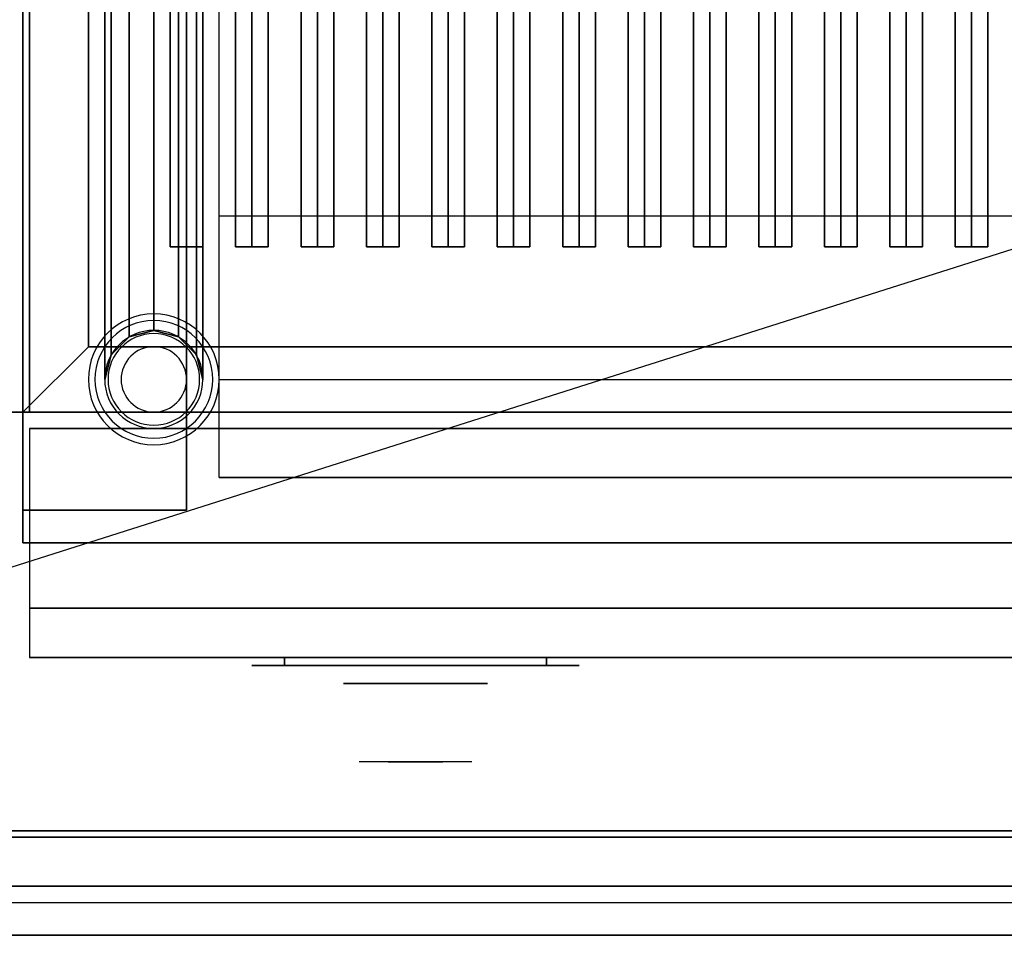
# Model space of a CAD drawing. Extents: x -63 to 63, y -20 to 20.
# Drawn here: x -45 to -30, y -20 to -6 of the extents above; entities that cross this region are included whole.
import ezdxf

# ---------------------------------------------------------------- set-up
doc = ezdxf.new("R2010")
doc.units = 0
doc.layers.get('DEFPOINTS').update_dxf_attribs({"linetype": 'CONTINUOUS'})
for name, color, linetype in [('3D', 254, 'CONTINUOUS'), ('3D-BLACK', 250, 'CONTINUOUS'), ('3D-CASTIRON', 251, 'CONTINUOUS'), ('3D-CHROME', 254, 'CONTINUOUS'), ('3D-FLAT', 7, 'CONTINUOUS'), ('3D-NON', 43, 'CONTINUOUS'), ('3D-VHC', 1, 'CONTINUOUS')]:
    doc.layers.add(name, color=color, linetype=linetype)

msp = doc.modelspace()

# ---------------------------------------------------------------- linework, layer by layer
at = {"layer": '3D'}
for centre, radius, start, end in [((-43.05, -11.5, 15.5), 1, 0, 180), ((-43.05, -11.5, 15), 0.9, 0, 180), ((-43.05, -11.5, 0.75), 0.75, 0, 180), ((-43.05, -11.5, 0.5), 0.7, 0, 180), ((-43.05, -11.5), 0.5, 0, 180), ((-43.05, -11.5, 15.5), 1, 180, 0), ((-43.05, -11.5, 15), 0.9, 180, 0), ((-43.05, -11.5, 0.75), 0.75, 180, 0), ((-43.05, -11.5, 0.5), 0.7, 180, 0), ((-43.05, -11.5), 0.5, 180, 0)]:
    msp.add_arc(centre, radius, start, end, dxfattribs=at)
for points in [[(-43.8, -11.5, 8), (-43.7, -11.125, 8.375), (-43.7, 12.625, 8.375), (-43.8, 13, 8)], [(-43.7, -11.125, 7.625), (-43.8, -11.5, 8), (-43.8, 13, 8), (-43.7, 12.625, 7.625)], [(-42.4, -11.125, 8.375), (-42.3, -11.5, 8), (-42.3, 13, 8), (-42.4, 12.625, 8.375)], [(-42.3, -11.5, 8), (-42.4, -11.125, 7.625), (-42.4, 12.625, 7.625), (-42.3, 13, 8)], [(-43.7, -11.125, 8.375), (-43.425, -10.85, 8.65), (-43.425, 12.35, 8.65), (-43.7, 12.625, 8.375)], [(-43.425, -10.85, 7.35), (-43.7, -11.125, 7.625), (-43.7, 12.625, 7.625), (-43.425, 12.35, 7.35)], [(-42.675, -10.85, 8.65), (-42.4, -11.125, 8.375), (-42.4, 12.625, 8.375), (-42.675, 12.35, 8.65)], [(-42.4, -11.125, 7.625), (-42.675, -10.85, 7.35), (-42.675, 12.35, 7.35), (-42.4, 12.625, 7.625)], [(-43.425, -10.85, 8.65), (-43.05, -10.75, 8.75), (-43.05, 12.25, 8.75), (-43.425, 12.35, 8.65)], [(-43.05, -10.75, 7.25), (-43.425, -10.85, 7.35), (-43.425, 12.35, 7.35), (-43.05, 12.25, 7.25)], [(-43.05, -10.75, 8.75), (-42.675, -10.85, 8.65), (-42.675, 12.35, 8.65), (-43.05, 12.25, 8.75)], [(-42.675, -10.85, 7.35), (-43.05, -10.75, 7.25), (-43.05, 12.25, 7.25), (-42.675, 12.35, 7.35)], [(-44.05, -11, 36), (-45.05, -12, 36), (-45.05, -12, 38.5), (-44.05, -11, 38.5)], [(-44.05, -11, 36), (-45.05, -12, 36), (-45.05, -12, 38.5), (-44.05, -11, 38.5)], [(2.85, -19.25, 36), (-62.95, -19.25, 36), (-62.95, -20, 35.25), (2.85, -20, 35.25)]]:
    msp.add_3dface(points, dxfattribs=at)
at = {"layer": '3D', "invisible_edges": 1}
msp.add_3dface([(-0.05, -11.5, 22.5), (-42.05, -11.5, 22.5), (-42.05, -9, 18.5), (-0.05, -9, 18.5)], dxfattribs=at)
at = {"layer": '3D-BLACK', "extrusion": (0, 1, 0)}
for centre, start, end in [((41.05, 30.5, -15.875), 270, 90), ((37.05, 30.5, -15.875), 90, 270)]:
    msp.add_arc(centre, 0.5, start, end, dxfattribs=at)
at = {"layer": '3D-BLACK'}
for points in [[(-44.05, 14, 35), (-44.05, -11, 35), (-44.05, -11, 36), (-44.05, 14, 36)], [(1.95, 14, 36), (-44.05, 14, 36), (-44.05, -11, 36), (1.95, -11, 36)], [(1.95, 14, 35), (-44.05, 14, 35), (-44.05, -11, 35), (1.95, -11, 35)], [(1.95, -11, 35), (-44.05, -11, 35), (-44.05, -11, 36), (1.95, -11, 36)], [(-37.05, -15.875, 30), (-37.05, -15.75, 30), (-41.05, -15.75, 30), (-41.05, -15.875, 30)], [(-41.05, -15.875, 31), (-41.05, -15.75, 31), (-37.05, -15.75, 31), (-37.05, -15.875, 31)]]:
    msp.add_3dface(points, dxfattribs=at)
at = {"layer": '3D-BLACK', "invisible_edges": 15}
for points in [[(-36.55, -15.875, 30.5), (-36.617, -15.875, 30.25), (-41.483, -15.875, 30.25), (-41.55, -15.875, 30.5)], [(-36.617, -15.875, 30.75), (-36.55, -15.875, 30.5), (-41.55, -15.875, 30.5), (-41.483, -15.875, 30.75)], [(-36.617, -15.875, 30.25), (-36.8, -15.875, 30.067), (-41.3, -15.875, 30.067), (-41.483, -15.875, 30.25)], [(-36.8, -15.875, 30.933), (-36.617, -15.875, 30.75), (-41.483, -15.875, 30.75), (-41.3, -15.875, 30.933)], [(-36.8, -15.875, 30.067), (-37.05, -15.875, 30), (-41.05, -15.875, 30), (-41.3, -15.875, 30.067)], [(-37.05, -15.875, 31), (-36.8, -15.875, 30.933), (-41.3, -15.875, 30.933), (-41.05, -15.875, 31)]]:
    msp.add_3dface(points, dxfattribs=at)
at = {"layer": '3D-CASTIRON'}
for points in [[(-42.55, 12.528, 39.445), (-42.8, 12.528, 38.445), (-42.8, -9.472, 38.445), (-42.55, -9.472, 39.445)], [(-42.8, 12.528, 38.445), (-42.55, 12.528, 38.695), (-42.55, -9.472, 38.695), (-42.8, -9.472, 38.445)], [(-42.3, 12.528, 38.445), (-42.55, 12.528, 38.695), (-42.55, -9.472, 38.695), (-42.3, -9.472, 38.445)], [(-42.55, 12.528, 39.445), (-42.3, 12.528, 38.445), (-42.3, -9.472, 38.445), (-42.55, -9.472, 39.445)], [(-41.55, 12.528, 39.445), (-41.8, 12.528, 38.445), (-41.8, -9.472, 38.445), (-41.55, -9.472, 39.445)], [(-41.8, 12.528, 38.445), (-41.55, 12.528, 38.695), (-41.55, -9.472, 38.695), (-41.8, -9.472, 38.445)], [(-41.3, 12.528, 38.445), (-41.55, 12.528, 38.695), (-41.55, -9.472, 38.695), (-41.3, -9.472, 38.445)], [(-41.55, 12.528, 39.445), (-41.3, 12.528, 38.445), (-41.3, -9.472, 38.445), (-41.55, -9.472, 39.445)], [(-40.55, 12.528, 39.445), (-40.8, 12.528, 38.445), (-40.8, -9.472, 38.445), (-40.55, -9.472, 39.445)], [(-40.8, 12.528, 38.445), (-40.55, 12.528, 38.695), (-40.55, -9.472, 38.695), (-40.8, -9.472, 38.445)], [(-40.3, 12.528, 38.445), (-40.55, 12.528, 38.695), (-40.55, -9.472, 38.695), (-40.3, -9.472, 38.445)], [(-40.55, 12.528, 39.445), (-40.3, 12.528, 38.445), (-40.3, -9.472, 38.445), (-40.55, -9.472, 39.445)], [(-39.55, 12.528, 39.445), (-39.8, 12.528, 38.445), (-39.8, -9.472, 38.445), (-39.55, -9.472, 39.445)], [(-39.8, 12.528, 38.445), (-39.55, 12.528, 38.695), (-39.55, -9.472, 38.695), (-39.8, -9.472, 38.445)], [(-39.3, 12.528, 38.445), (-39.55, 12.528, 38.695), (-39.55, -9.472, 38.695), (-39.3, -9.472, 38.445)], [(-39.55, 12.528, 39.445), (-39.3, 12.528, 38.445), (-39.3, -9.472, 38.445), (-39.55, -9.472, 39.445)], [(-38.55, 12.528, 39.445), (-38.8, 12.528, 38.445), (-38.8, -9.472, 38.445), (-38.55, -9.472, 39.445)], [(-38.8, 12.528, 38.445), (-38.55, 12.528, 38.695), (-38.55, -9.472, 38.695), (-38.8, -9.472, 38.445)], [(-38.3, 12.528, 38.445), (-38.55, 12.528, 38.695), (-38.55, -9.472, 38.695), (-38.3, -9.472, 38.445)], [(-38.55, 12.528, 39.445), (-38.3, 12.528, 38.445), (-38.3, -9.472, 38.445), (-38.55, -9.472, 39.445)], [(-37.55, 12.528, 39.445), (-37.8, 12.528, 38.445), (-37.8, -9.472, 38.445), (-37.55, -9.472, 39.445)], [(-37.8, 12.528, 38.445), (-37.55, 12.528, 38.695), (-37.55, -9.472, 38.695), (-37.8, -9.472, 38.445)], [(-37.3, 12.528, 38.445), (-37.55, 12.528, 38.695), (-37.55, -9.472, 38.695), (-37.3, -9.472, 38.445)], [(-37.55, 12.528, 39.445), (-37.3, 12.528, 38.445), (-37.3, -9.472, 38.445), (-37.55, -9.472, 39.445)], [(-36.55, 12.528, 39.445), (-36.8, 12.528, 38.445), (-36.8, -9.472, 38.445), (-36.55, -9.472, 39.445)], [(-36.8, 12.528, 38.445), (-36.55, 12.528, 38.695), (-36.55, -9.472, 38.695), (-36.8, -9.472, 38.445)], [(-36.3, 12.528, 38.445), (-36.55, 12.528, 38.695), (-36.55, -9.472, 38.695), (-36.3, -9.472, 38.445)], [(-36.55, 12.528, 39.445), (-36.3, 12.528, 38.445), (-36.3, -9.472, 38.445), (-36.55, -9.472, 39.445)], [(-35.55, 12.528, 39.445), (-35.8, 12.528, 38.445), (-35.8, -9.472, 38.445), (-35.55, -9.472, 39.445)], [(-35.8, 12.528, 38.445), (-35.55, 12.528, 38.695), (-35.55, -9.472, 38.695), (-35.8, -9.472, 38.445)], [(-35.3, 12.528, 38.445), (-35.55, 12.528, 38.695), (-35.55, -9.472, 38.695), (-35.3, -9.472, 38.445)], [(-35.55, 12.528, 39.445), (-35.3, 12.528, 38.445), (-35.3, -9.472, 38.445), (-35.55, -9.472, 39.445)], [(-34.55, 12.528, 39.445), (-34.8, 12.528, 38.445), (-34.8, -9.472, 38.445), (-34.55, -9.472, 39.445)], [(-34.8, 12.528, 38.445), (-34.55, 12.528, 38.695), (-34.55, -9.472, 38.695), (-34.8, -9.472, 38.445)], [(-34.3, 12.528, 38.445), (-34.55, 12.528, 38.695), (-34.55, -9.472, 38.695), (-34.3, -9.472, 38.445)], [(-34.55, 12.528, 39.445), (-34.3, 12.528, 38.445), (-34.3, -9.472, 38.445), (-34.55, -9.472, 39.445)], [(-33.55, 12.528, 39.445), (-33.8, 12.528, 38.445), (-33.8, -9.472, 38.445), (-33.55, -9.472, 39.445)], [(-33.8, 12.528, 38.445), (-33.55, 12.528, 38.695), (-33.55, -9.472, 38.695), (-33.8, -9.472, 38.445)], [(-33.3, 12.528, 38.445), (-33.55, 12.528, 38.695), (-33.55, -9.472, 38.695), (-33.3, -9.472, 38.445)], [(-33.55, 12.528, 39.445), (-33.3, 12.528, 38.445), (-33.3, -9.472, 38.445), (-33.55, -9.472, 39.445)], [(-32.55, 12.528, 39.445), (-32.8, 12.528, 38.445), (-32.8, -9.472, 38.445), (-32.55, -9.472, 39.445)], [(-32.8, 12.528, 38.445), (-32.55, 12.528, 38.695), (-32.55, -9.472, 38.695), (-32.8, -9.472, 38.445)], [(-32.3, 12.528, 38.445), (-32.55, 12.528, 38.695), (-32.55, -9.472, 38.695), (-32.3, -9.472, 38.445)], [(-32.55, 12.528, 39.445), (-32.3, 12.528, 38.445), (-32.3, -9.472, 38.445), (-32.55, -9.472, 39.445)], [(-31.55, 12.528, 39.445), (-31.8, 12.528, 38.445), (-31.8, -9.472, 38.445), (-31.55, -9.472, 39.445)], [(-31.8, 12.528, 38.445), (-31.55, 12.528, 38.695), (-31.55, -9.472, 38.695), (-31.8, -9.472, 38.445)], [(-31.3, 12.528, 38.445), (-31.55, 12.528, 38.695), (-31.55, -9.472, 38.695), (-31.3, -9.472, 38.445)], [(-31.55, 12.528, 39.445), (-31.3, 12.528, 38.445), (-31.3, -9.472, 38.445), (-31.55, -9.472, 39.445)], [(-30.55, 12.528, 39.445), (-30.8, 12.528, 38.445), (-30.8, -9.472, 38.445), (-30.55, -9.472, 39.445)], [(-30.8, 12.528, 38.445), (-30.55, 12.528, 38.695), (-30.55, -9.472, 38.695), (-30.8, -9.472, 38.445)], [(-30.3, 12.528, 38.445), (-30.55, 12.528, 38.695), (-30.55, -9.472, 38.695), (-30.3, -9.472, 38.445)], [(-30.55, 12.528, 39.445), (-30.3, 12.528, 38.445), (-30.3, -9.472, 38.445), (-30.55, -9.472, 39.445)], [(-42.55, -9.472, 39.445), (-42.3, -9.472, 38.445), (-42.55, -9.472, 38.695), (-42.8, -9.472, 38.445)], [(-41.55, -9.472, 39.445), (-41.3, -9.472, 38.445), (-41.55, -9.472, 38.695), (-41.8, -9.472, 38.445)], [(-40.55, -9.472, 39.445), (-40.3, -9.472, 38.445), (-40.55, -9.472, 38.695), (-40.8, -9.472, 38.445)], [(-39.55, -9.472, 39.445), (-39.3, -9.472, 38.445), (-39.55, -9.472, 38.695), (-39.8, -9.472, 38.445)], [(-38.55, -9.472, 39.445), (-38.3, -9.472, 38.445), (-38.55, -9.472, 38.695), (-38.8, -9.472, 38.445)], [(-37.55, -9.472, 39.445), (-37.3, -9.472, 38.445), (-37.55, -9.472, 38.695), (-37.8, -9.472, 38.445)], [(-36.55, -9.472, 39.445), (-36.3, -9.472, 38.445), (-36.55, -9.472, 38.695), (-36.8, -9.472, 38.445)], [(-35.55, -9.472, 39.445), (-35.3, -9.472, 38.445), (-35.55, -9.472, 38.695), (-35.8, -9.472, 38.445)], [(-34.55, -9.472, 39.445), (-34.3, -9.472, 38.445), (-34.55, -9.472, 38.695), (-34.8, -9.472, 38.445)], [(-33.55, -9.472, 39.445), (-33.3, -9.472, 38.445), (-33.55, -9.472, 38.695), (-33.8, -9.472, 38.445)], [(-32.55, -9.472, 39.445), (-32.3, -9.472, 38.445), (-32.55, -9.472, 38.695), (-32.8, -9.472, 38.445)], [(-31.55, -9.472, 39.445), (-31.3, -9.472, 38.445), (-31.55, -9.472, 38.695), (-31.8, -9.472, 38.445)], [(-30.55, -9.472, 39.445), (-30.3, -9.472, 38.445), (-30.55, -9.472, 38.695), (-30.8, -9.472, 38.445)]]:
    msp.add_3dface(points, dxfattribs=at)
at = {"layer": '3D-CHROME', "extrusion": (0, -1, 0)}
msp.add_circle((-39.05, 30.5, 16.15), 1.1, dxfattribs=at)
for start, end in [(180, 0), (0, 180)]:
    msp.add_arc((-39.05, 30.5, 15.875), 0.2, start, end, dxfattribs=at)
at = {"layer": '3D-CHROME', "extrusion": (0, 1, 0)}
for centre, radius, start, end in [((39.05, 30.5, -17.35), 1.1, 218.6926, 321.3074), ((40.227, 30.805, -17.35), 1.042, 136.8322, 252.2226), ((39.05, 30.5, -17.35), 1.1, 67.7474, 112.2526), ((37.873, 30.805, -17.35), 1.042, 287.7774, 43.1678)]:
    msp.add_arc(centre, radius, start, end, dxfattribs=at)
at = {"layer": '3D-CHROME', "invisible_edges": 15}
for points in [[(-39.408, -17.35, 29.77), (-39.668, -17.35, 29.59), (-39.909, -17.35, 29.812), (-39.599, -17.35, 29.973)], [(-39.227, -17.35, 29.641), (-39.373, -17.35, 29.449), (-39.668, -17.35, 29.59), (-39.408, -17.35, 29.77)], [(-39.212, -17.35, 30.073), (-39.408, -17.35, 29.77), (-39.599, -17.35, 29.973), (-39.36, -17.35, 30.226)], [(-39.332, -17.35, 31.563), (-39.165, -17.35, 31.253), (-39.274, -17.35, 31.228), (-39.467, -17.35, 31.518)], [(-39.118, -17.35, 29.975), (-39.227, -17.35, 29.641), (-39.408, -17.35, 29.77), (-39.212, -17.35, 30.073)], [(-39.05, -17.35, 29.597), (-39.05, -17.35, 29.4), (-39.373, -17.35, 29.449), (-39.227, -17.35, 29.641)], [(-39.1, -17.35, 30.455), (-39.212, -17.35, 30.073), (-39.36, -17.35, 30.226), (-39.218, -17.35, 30.543)], [(-39.192, -17.35, 31.591), (-39.097, -17.35, 31.268), (-39.165, -17.35, 31.253), (-39.332, -17.35, 31.563)], [(-39.165, -17.35, 31.253), (-39.084, -17.35, 30.866), (-39.188, -17.35, 30.89), (-39.274, -17.35, 31.228)], [(-39.05, -17.35, 29.941), (-39.05, -17.35, 29.597), (-39.227, -17.35, 29.641), (-39.118, -17.35, 29.975)], [(-39.084, -17.35, 30.866), (-39.1, -17.35, 30.455), (-39.218, -17.35, 30.543), (-39.188, -17.35, 30.89)], [(-39.057, -17.35, 30.398), (-39.118, -17.35, 29.975), (-39.212, -17.35, 30.073), (-39.1, -17.35, 30.455)], [(-39.05, -17.35, 31.6), (-39.05, -17.35, 31.273), (-39.097, -17.35, 31.268), (-39.192, -17.35, 31.591)], [(-39.097, -17.35, 31.268), (-39.05, -17.35, 30.85), (-39.084, -17.35, 30.866), (-39.165, -17.35, 31.253)], [(-39.05, -17.35, 30.378), (-39.05, -17.35, 29.941), (-39.118, -17.35, 29.975), (-39.057, -17.35, 30.398)], [(-39.05, -17.35, 30.85), (-39.057, -17.35, 30.398), (-39.1, -17.35, 30.455), (-39.084, -17.35, 30.866)], [(-39.05, -17.35, 31.273), (-39.05, -17.35, 30.844), (-39.05, -17.35, 30.85), (-39.097, -17.35, 31.268)], [(-39.05, -17.35, 30.844), (-39.05, -17.35, 30.378), (-39.057, -17.35, 30.398), (-39.05, -17.35, 30.85)], [(-38.873, -17.35, 29.641), (-38.727, -17.35, 29.449), (-39.05, -17.35, 29.4), (-39.05, -17.35, 29.597)], [(-38.982, -17.35, 29.975), (-38.873, -17.35, 29.641), (-39.05, -17.35, 29.597), (-39.05, -17.35, 29.941)], [(-39.043, -17.35, 30.398), (-38.982, -17.35, 29.975), (-39.05, -17.35, 29.941), (-39.05, -17.35, 30.378)], [(-39.05, -17.35, 30.85), (-39.043, -17.35, 30.398), (-39.05, -17.35, 30.378), (-39.05, -17.35, 30.844)], [(-39.003, -17.35, 31.268), (-39.05, -17.35, 30.85), (-39.05, -17.35, 30.844), (-39.05, -17.35, 31.273)], [(-38.908, -17.35, 31.591), (-39.003, -17.35, 31.268), (-39.05, -17.35, 31.273), (-39.05, -17.35, 31.6)], [(-39.016, -17.35, 30.866), (-39, -17.35, 30.455), (-39.043, -17.35, 30.398), (-39.05, -17.35, 30.85)], [(-38.935, -17.35, 31.253), (-39.016, -17.35, 30.866), (-39.05, -17.35, 30.85), (-39.003, -17.35, 31.268)], [(-39, -17.35, 30.455), (-38.888, -17.35, 30.073), (-38.982, -17.35, 29.975), (-39.043, -17.35, 30.398)], [(-38.912, -17.35, 30.89), (-38.882, -17.35, 30.543), (-39, -17.35, 30.455), (-39.016, -17.35, 30.866)], [(-38.826, -17.35, 31.228), (-38.912, -17.35, 30.89), (-39.016, -17.35, 30.866), (-38.935, -17.35, 31.253)], [(-38.768, -17.35, 31.563), (-38.935, -17.35, 31.253), (-39.003, -17.35, 31.268), (-38.908, -17.35, 31.591)], [(-38.882, -17.35, 30.543), (-38.74, -17.35, 30.226), (-38.888, -17.35, 30.073), (-39, -17.35, 30.455)], [(-38.888, -17.35, 30.073), (-38.692, -17.35, 29.77), (-38.873, -17.35, 29.641), (-38.982, -17.35, 29.975)], [(-38.633, -17.35, 31.518), (-38.826, -17.35, 31.228), (-38.935, -17.35, 31.253), (-38.768, -17.35, 31.563)], [(-38.74, -17.35, 30.226), (-38.501, -17.35, 29.973), (-38.692, -17.35, 29.77), (-38.888, -17.35, 30.073)], [(-38.692, -17.35, 29.77), (-38.432, -17.35, 29.59), (-38.727, -17.35, 29.449), (-38.873, -17.35, 29.641)], [(-38.501, -17.35, 29.973), (-38.191, -17.35, 29.812), (-38.432, -17.35, 29.59), (-38.692, -17.35, 29.77)]]:
    msp.add_3dface(points, dxfattribs=at)
at = {"layer": '3D-FLAT'}
for points in [[(2.95, 17, 16.5), (2.95, -14, 16.5), (-45.05, -14, 16.5), (-45.05, 17, 16.5)], [(-45.05, 17, 18), (-45.05, -14, 18), (2.95, -14, 18), (2.95, 17, 18)], [(-44.05, 14, 38.5), (-45.05, 15, 38.5), (-45.05, -12, 38.5), (-44.05, -11, 38.5)], [(-44.05, 14, 36), (-45.05, 15, 36), (-45.05, -12, 36), (-44.05, -11, 36)], [(-44.05, -11, 38.5), (-45.05, -12, 38.5), (2.95, -12, 38.5), (1.95, -11, 38.5)], [(-44.05, -11, 36), (-45.05, -12, 36), (2.95, -12, 36), (1.95, -11, 36)], [(2.85, -12, 36), (-62.95, -12, 36), (-62.95, -18.4, 36), (2.85, -18.4, 36)], [(2.85, -12.25, 27), (-44.95, -12.25, 27), (-44.95, -15, 27), (2.85, -15, 27)], [(2.85, -18.5, 36), (-62.95, -18.5, 36), (-62.95, -19.25, 36), (2.85, -19.25, 36)], [(2.85, -20, 34.5), (-62.95, -20, 34.5), (-62.95, -19.5, 34.5), (2.85, -19.5, 34.5)]]:
    msp.add_3dface(points, dxfattribs=at)
at = {"layer": '3D-FLAT', "invisible_edges": 1}
for points in [[(-0.05, -9, 18.5), (-42.05, -9, 18.5), (-42.05, 14, 18.5), (-0.05, 14, 18.5)], [(-0.05, -13, 22.5), (-42.05, -13, 22.5), (-42.05, -11.5, 22.5), (-0.05, -11.5, 22.5)]]:
    msp.add_3dface(points, dxfattribs=at)
at = {"layer": '3D-NON'}
for points in [[(-45.05, 17, 16.5), (-45.05, -14, 16.5), (-45.05, -14, 18), (-45.05, 17, 18)], [(-45.05, 17, 18), (-45.05, 17, 26.8), (-45.05, -13.5, 26.8), (-45.05, -13.5, 18)], [(-44.95, 16.9, 27), (-44.95, 16.9, 35), (-44.95, -12, 35), (-44.95, -12, 27)], [(-42.55, -13.5, 18), (-42.55, -13.5, 26.8), (-42.55, 16, 26.8), (-42.55, 16, 18)], [(-45.05, 15, 36), (-45.05, -12, 36), (-45.05, -12, 38.5), (-45.05, 15, 38.5)], [(-45.05, 15, 35), (-45.05, 15, 35.9), (-45.05, -12, 35.9), (-45.05, -12, 35)], [(-44.05, 14, 36), (-44.05, -11, 36), (-44.05, -11, 38.5), (-44.05, 14, 38.5)], [(-44.05, -11, 36), (1.95, -11, 36), (1.95, -11, 38.5), (-44.05, -11, 38.5)], [(2.85, -12, 35), (-62.95, -12, 35), (-62.95, -12, 36), (2.85, -12, 36)], [(-45.05, -12, 36), (2.95, -12, 36), (2.95, -12, 38.5), (-45.05, -12, 38.5)], [(-45.05, -12, 35), (-45.05, -12, 35.9), (2.95, -12, 35.9), (2.95, -12, 35)], [(2.85, -12, 27), (2.85, -12, 35), (-44.95, -12, 35), (-44.95, -12, 27)], [(2.85, -12.25, 35.75), (-44.95, -12.25, 35.75), (-44.95, -12.25, 27), (2.85, -12.25, 27)], [(-0.05, -13, 22), (-42.05, -13, 22), (-42.05, -13, 22.5), (-0.05, -13, 22.5)], [(-45.05, -13.5, 18), (-45.05, -13.5, 26.8), (-42.55, -13.5, 26.8), (-42.55, -13.5, 18)], [(2.85, -18.4, 36), (-62.95, -18.4, 36), (-62.95, -18.4, 34.75), (2.85, -18.4, 34.75)], [(2.85, -18.5, 34.75), (-62.95, -18.5, 34.75), (-62.95, -18.5, 36), (2.85, -18.5, 36)], [(2.85, -20, 35.25), (-62.95, -20, 35.25), (-62.95, -20, 34.5), (2.85, -20, 34.5)]]:
    msp.add_3dface(points, dxfattribs=at)
for points, invisible_edges in [([(-42.05, -11.5, 22.5), (-42.05, 14, 22.5), (-42.05, 14, 18.5), (-42.05, -9, 18.5)], 14), ([(-44.95, -12.25, 27), (-44.95, -15, 27), (-44.95, -15.75, 27.75), (-44.95, -12.25, 27.75)], 4), ([(-44.95, -12.25, 27.75), (-44.95, -12.25, 36), (-44.95, -15.75, 36), (-44.95, -15.75, 27.75)], 10), ([(-45.05, -14, 16.5), (2.95, -14, 16.5), (2.95, -14, 18), (-45.05, -14, 18)], 15)]:
    msp.add_3dface(points, dxfattribs=dict(at, invisible_edges=invisible_edges))
at = {"layer": '3D-VHC'}
for points in [[(2.85, -15, 27), (-44.95, -15, 27), (-44.95, -15.75, 27.75), (2.85, -15.75, 27.75)], [(2.85, -15.75, 27.75), (-44.95, -15.75, 27.75), (-44.95, -15.75, 35.75), (2.85, -15.75, 35.75)]]:
    msp.add_3dface(points, dxfattribs=at)
at = {"layer": 'DEFPOINTS', "color": 6}
msp.add_line((-62.95, -20), (62.95, 20), dxfattribs=at)

doc.saveas('drawing.dxf')
